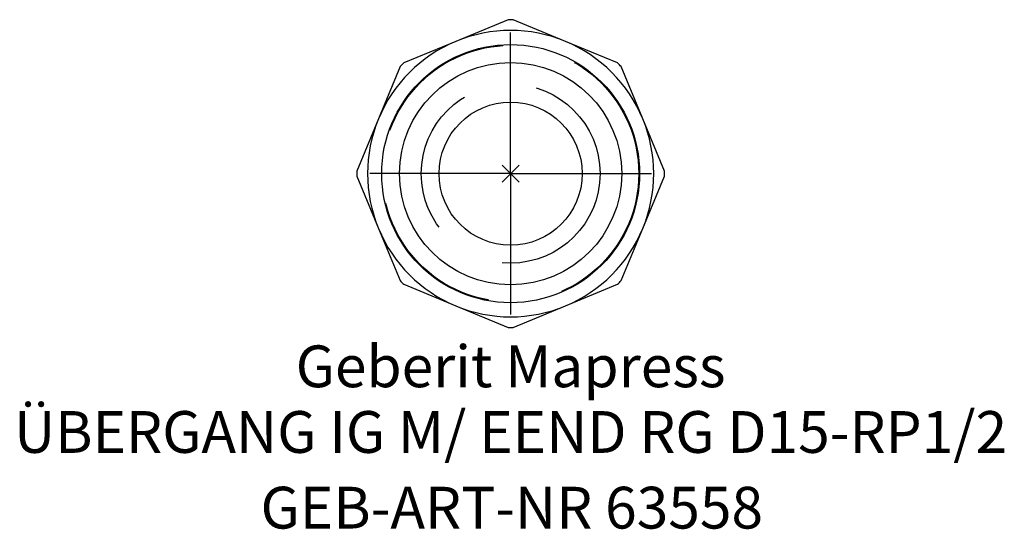
# Model space of a CAD drawing. Units: millimetres. Extents: x -41.2 to 41.4, y -29.8 to 12.9.
import ezdxf
from ezdxf.enums import TextEntityAlignment as Align

# ---------------------------------------------------------------- set-up
doc = ezdxf.new("R2010")
doc.units = ezdxf.units.MM
doc.linetypes.add('DASHDOT', pattern=[1, 0.5, -0.25, 0, -0.25])
doc.linetypes.add('DASHED', pattern=[0.75, 0.5, -0.25])
doc.layers.get('0').update_dxf_attribs({"linetype": 'CONTINUOUS'})
for name, color, linetype, lineweight in [('Arbeitspunkt(DIN)', 7, 'CONTINUOUS', 25), ('GEB-ART-NR', 1, 'CONTINUOUS', 18), ('GEB-BEZUG', 2, 'CONTINUOUS', 25), ('GEB-TEXT', 5, 'CONTINUOUS', 18)]:
    doc.layers.add(name, color=color, linetype=linetype, lineweight=lineweight)
for name, color, linetype in [('GEB-KONTUR-A', 5, 'CONTINUOUS'), ('GEB-SYMMETRIE', 3, 'DASHDOT'), ('GEB-VERDECKT', 2, 'DASHED')]:
    doc.layers.add(name, color=color, linetype=linetype)
doc.styles.get("Standard").update_dxf_attribs({"font": 'arial.ttf'})

# ---------------------------------------------------------------- blocks, each defined once
blk = doc.blocks.new('Einfügepunkt')
at = {"layer": 'GEB-BEZUG'}
for p, q in [((-0.707, -0.707), (0.707, 0.707)), ((-0.707, 0.707), (0.707, -0.707))]:
    blk.add_line(p, q, dxfattribs=at)

msp = doc.modelspace()

# ---------------------------------------------------------------- linework, layer by layer
at = {"layer": 'Arbeitspunkt(DIN)', "ltscale": 25}
for q in [(0, 2.5), (-2.5, 0), (0, -2.5), (2.5, 0)]:
    msp.add_line((0, 0), q, dxfattribs=at)
at = {"layer": 'GEB-KONTUR-A', "ltscale": 25}
for p, q in [((-0.219, 12.898), (-4.592, 11.087)), ((4.592, 11.087), (0.219, 12.898)), ((-4.592, 11.087), (-8.966, 9.275)), ((8.966, 9.275), (4.592, 11.087)), ((-9.275, 8.966), (-11.087, 4.592)), ((11.087, 4.592), (9.275, 8.966)), ((-11.087, 4.592), (-12.898, 0.219)), ((12.898, 0.219), (11.087, 4.592)), ((-12.898, -0.219), (-11.087, -4.592)), ((11.087, -4.592), (12.898, -0.219)), ((-11.087, -4.592), (-9.275, -8.966)), ((9.275, -8.966), (11.087, -4.592)), ((-8.966, -9.275), (-4.592, -11.087)), ((4.592, -11.087), (8.966, -9.275)), ((-4.592, -11.087), (-0.219, -12.898)), ((0.219, -12.898), (4.592, -11.087))]:
    msp.add_line(p, q, dxfattribs=at)
for radius in [10.816, 9.316, 6]:
    msp.add_circle((0, 0), radius, dxfattribs=at)
for radius, start, end in [(12.9, 89.0289, 90.9711), (12, 67.5, 112.5), (12, 112.5, 157.5), (12, 22.5, 67.5), (12.9, 134.0289, 135.9711), (12.9, 44.0289, 45.9711), (12, 157.5, 202.5), (12, 337.5, 22.5), (12.9, 179.0289, 180.9711), (12.9, 359.0289, 0.9711), (12, 202.5, 247.5), (12, 292.5, 337.5), (12.9, 224.0289, 225.9711), (12.9, 314.0289, 315.9711), (12, 247.5, 292.5), (12.9, 269.0289, 270.9711)]:
    msp.add_arc((0, 0), radius, start, end, dxfattribs=at)
at = {"layer": 'GEB-SYMMETRIE', "ltscale": 25}
for q in [(0, 11.815), (-11.816, 0), (0, -11.816), (11.815, 0)]:
    msp.add_line((0, 0), q, dxfattribs=at)
at = {"layer": 'GEB-VERDECKT', "ltscale": 25}
for radius in [10.75, 7.5]:
    msp.add_circle((0, 0), radius, dxfattribs=at)

# ---------------------------------------------------------------- block references
at = {"ltscale": 25}
msp.add_blockref('Einfügepunkt', (0, 0), dxfattribs=at)

# ---------------------------------------------------------------- texts
at = {"layer": 'GEB-ART-NR'}
msp.add_text('GEB-ART-NR 63558', height=3.5, dxfattribs=at).set_placement((0.098, -29.741), align=Align.CENTER)
at = {"layer": 'GEB-TEXT'}
for s, p in [('Geberit Mapress', (0, -17.898)), ('ÜBERGANG IG M/ EEND RG D15-RP1/2', (0, -23.398))]:
    msp.add_text(s, height=3.5, dxfattribs=at).set_placement(p, align=Align.CENTER)

doc.saveas('drawing.dxf')
